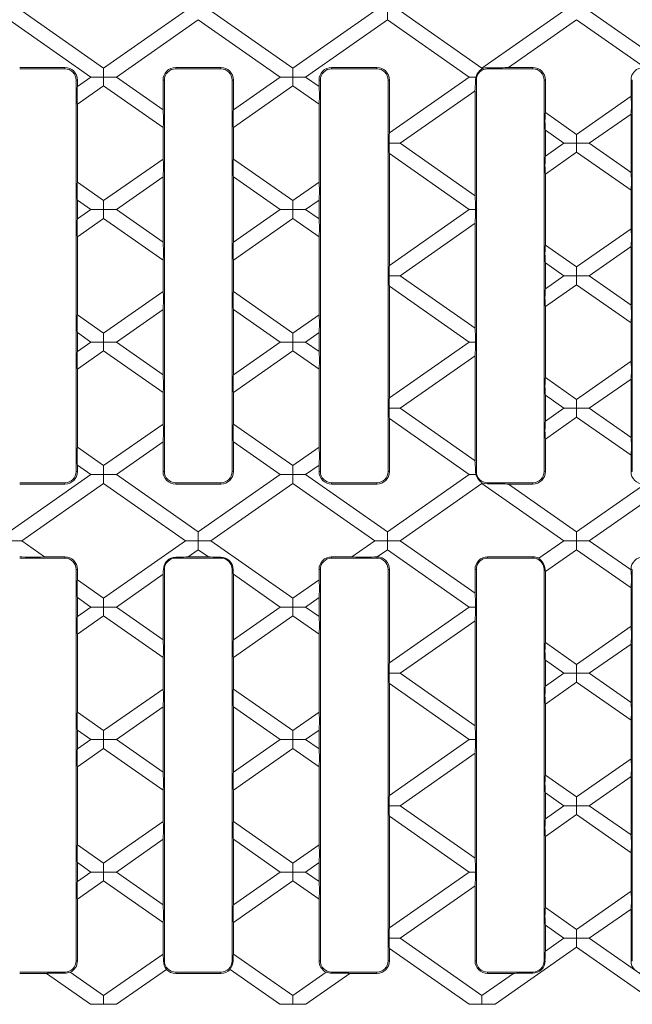
# Model space of a CAD drawing. Units: millimetres. Extents: x 21 to 1239, y 21 to 870.
# Drawn here: x 856 to 1019, y 211 to 473 of the extents above; entities that cross this region are included whole.
import ezdxf

# ---------------------------------------------------------------- set-up
doc = ezdxf.new("R2010")
doc.units = ezdxf.units.MM
doc.header["$LTSCALE"] = 3

msp = doc.modelspace()

# ---------------------------------------------------------------- linework, layer by layer
at = {"color": 7, "linetype": 'Continuous', "lineweight": 15}
for p, q in [((856.84, 475.43), (878.6, 460.2)), ((878.6, 460.2), (900.36, 475.43)), ((907.11, 475.43), (928.87, 460.2)), ((928.87, 460.2), (950.63, 475.43)), ((954.01, 473.07), (954.01, 475.43)), ((979.14, 460.2), (957.39, 475.43)), ((1000.9, 475.43), (979.14, 460.2)), ((1029.15, 460.38), (1007.66, 475.43)), ((875.23, 457.83), (853.47, 473.07)), ((903.74, 473.07), (881.98, 457.83)), ((925.5, 457.83), (903.74, 473.07)), ((954.01, 473.07), (932.25, 457.83)), ((954.01, 473.07), (975.77, 457.83)), ((986.16, 460.38), (1004.28, 473.07)), ((1004.28, 473.07), (1022.4, 460.38)), ((868.29, 460.38), (856.29, 460.38)), ((868.29, 460.03), (856.29, 460.03)), ((871.64, 455.32), (875.23, 457.83)), ((878.6, 457.83), (875.23, 457.83)), ((878.6, 460.2), (878.6, 457.83)), ((878.6, 455.47), (878.6, 457.83)), ((878.6, 457.83), (881.98, 457.83)), ((881.98, 457.83), (894.39, 449.14)), ((909.74, 460.38), (897.74, 460.38)), ((909.74, 460.03), (897.74, 460.03)), ((913.09, 449.14), (925.5, 457.83)), ((928.87, 457.83), (925.5, 457.83)), ((928.87, 460.2), (928.87, 457.83)), ((928.87, 455.47), (928.87, 457.83)), ((928.87, 457.83), (932.25, 457.83)), ((932.25, 457.83), (935.84, 455.32)), ((939.19, 460.38), (951.19, 460.38)), ((939.19, 460.03), (951.19, 460.03)), ((975.77, 457.83), (954.54, 442.97)), ((975.77, 457.83), (977.48, 457.83)), ((977.39, 457.03), (977.48, 457.83)), ((979.14, 460), (979.14, 460.2)), ((980.64, 460.03), (992.64, 460.03)), ((986.16, 460.38), (992.64, 460.38)), ((871.29, 353.03), (871.29, 457.03)), ((871.64, 457.03), (871.64, 455.32)), ((878.6, 455.47), (871.64, 450.59)), ((894.39, 444.42), (878.6, 455.47)), ((894.39, 457.03), (894.39, 449.14)), ((894.74, 457.03), (894.74, 353.03)), ((912.74, 353.03), (912.74, 457.03)), ((913.09, 457.03), (913.09, 449.14)), ((928.87, 455.47), (913.09, 444.42)), ((935.84, 450.59), (928.87, 455.47)), ((935.84, 457.03), (935.84, 455.32)), ((936.19, 353.03), (936.19, 457.03)), ((954.19, 457.03), (954.19, 353.03)), ((954.54, 457.03), (954.54, 442.97)), ((977.64, 353.03), (977.64, 457.03)), ((995.64, 457.03), (995.64, 353.03)), ((995.99, 457.03), (995.99, 448.4)), ((1018.74, 457.03), (1018.74, 452.72)), ((1019.09, 353.03), (1019.09, 457.03)), ((957.39, 440.23), (977.29, 454.17)), ((977.29, 454.17), (977.29, 426.3)), ((1018.74, 452.72), (1004.28, 442.6)), ((871.64, 450.59), (871.64, 429.87)), ((935.84, 450.59), (935.84, 429.87)), ((1004.28, 442.6), (995.99, 448.4)), ((1007.66, 440.23), (1018.74, 447.99)), ((1018.74, 447.99), (1018.74, 432.47)), ((894.39, 444.42), (894.39, 436.05)), ((913.09, 444.42), (913.09, 436.05)), ((995.99, 443.68), (995.99, 436.79)), ((995.99, 443.68), (1000.9, 440.23)), ((1004.28, 442.6), (1004.28, 440.23)), ((957.39, 440.23), (954.43, 440.23)), ((977.29, 426.3), (957.39, 440.23)), ((1000.9, 440.23), (995.99, 436.79)), ((1004.28, 440.23), (1000.9, 440.23)), ((1004.28, 440.23), (1007.66, 440.23)), ((1004.28, 437.87), (1004.28, 440.23)), ((1018.74, 432.47), (1007.66, 440.23)), ((954.54, 437.5), (954.54, 407.77)), ((954.54, 437.5), (975.77, 422.63)), ((995.99, 432.06), (1004.28, 437.87)), ((1004.28, 437.87), (1018.74, 427.75)), ((878.6, 425), (894.39, 436.05)), ((913.09, 436.05), (928.87, 425)), ((995.99, 432.06), (995.99, 413.2)), ((871.64, 429.87), (878.6, 425)), ((894.39, 431.32), (881.98, 422.63)), ((894.39, 431.32), (894.39, 413.94)), ((913.09, 431.32), (913.09, 413.94)), ((925.5, 422.63), (913.09, 431.32)), ((928.87, 425), (935.84, 429.87)), ((1018.74, 427.75), (1018.74, 417.52)), ((871.64, 425.15), (871.64, 420.12)), ((875.23, 422.63), (871.64, 425.15)), ((878.6, 422.63), (878.6, 425)), ((928.87, 425), (928.87, 422.63)), ((935.84, 425.15), (932.25, 422.63)), ((935.84, 425.15), (935.84, 420.12)), ((871.64, 420.12), (875.23, 422.63)), ((875.23, 422.63), (878.6, 422.63)), ((878.6, 422.63), (878.6, 420.27)), ((881.98, 422.63), (878.6, 422.63)), ((881.98, 422.63), (894.39, 413.94)), ((913.09, 413.94), (925.5, 422.63)), ((928.87, 422.63), (925.5, 422.63)), ((928.87, 422.63), (932.25, 422.63)), ((928.87, 420.27), (928.87, 422.63)), ((932.25, 422.63), (935.84, 420.12)), ((975.77, 422.63), (954.54, 407.77)), ((977.37, 422.63), (975.77, 422.63)), ((878.6, 420.27), (871.64, 415.39)), ((894.39, 409.22), (878.6, 420.27)), ((928.87, 420.27), (913.09, 409.22)), ((935.84, 415.39), (928.87, 420.27)), ((957.39, 405.03), (977.29, 418.97)), ((977.29, 418.97), (977.29, 391.1)), ((1018.74, 417.52), (1004.28, 407.4)), ((871.64, 415.39), (871.64, 394.67)), ((935.84, 415.39), (935.84, 394.67)), ((1004.28, 407.4), (995.99, 413.2)), ((1007.66, 405.03), (1018.74, 412.79)), ((1018.74, 412.79), (1018.74, 397.27)), ((894.39, 409.22), (894.39, 400.85)), ((913.09, 409.22), (913.09, 400.85)), ((995.99, 408.48), (995.99, 401.59)), ((995.99, 408.48), (1000.9, 405.03)), ((1004.28, 407.4), (1004.28, 405.03)), ((954.43, 405.03), (957.39, 405.03)), ((957.39, 405.03), (977.29, 391.1)), ((995.99, 401.59), (1000.9, 405.03)), ((1000.9, 405.03), (1004.28, 405.03)), ((1004.28, 402.67), (1004.28, 405.03)), ((1004.28, 405.03), (1007.66, 405.03)), ((1007.66, 405.03), (1018.74, 397.27)), ((894.39, 400.85), (878.6, 389.8)), ((928.87, 389.8), (913.09, 400.85)), ((954.54, 372.57), (954.54, 402.3)), ((975.77, 387.43), (954.54, 402.3)), ((1004.28, 402.67), (995.99, 396.86)), ((1018.74, 392.55), (1004.28, 402.67)), ((881.98, 387.43), (894.39, 396.12)), ((894.39, 378.74), (894.39, 396.12)), ((913.09, 378.74), (913.09, 396.12)), ((913.09, 396.12), (925.5, 387.43)), ((995.99, 378), (995.99, 396.86)), ((878.6, 389.8), (871.64, 394.67)), ((935.84, 394.67), (928.87, 389.8)), ((1018.74, 382.32), (1018.74, 392.55)), ((871.64, 389.95), (875.23, 387.43)), ((871.64, 384.92), (871.64, 389.95)), ((878.6, 387.43), (878.6, 389.8)), ((928.87, 389.8), (928.87, 387.43)), ((932.25, 387.43), (935.84, 389.95)), ((935.84, 384.92), (935.84, 389.95)), ((875.23, 387.43), (871.64, 384.92)), ((875.23, 387.43), (878.6, 387.43)), ((878.6, 387.43), (878.6, 385.07)), ((881.98, 387.43), (878.6, 387.43)), ((894.39, 378.74), (881.98, 387.43)), ((925.5, 387.43), (913.09, 378.74)), ((928.87, 387.43), (925.5, 387.43)), ((928.87, 387.43), (932.25, 387.43)), ((928.87, 385.07), (928.87, 387.43)), ((935.84, 384.92), (932.25, 387.43)), ((954.54, 372.57), (975.77, 387.43)), ((977.37, 387.43), (975.77, 387.43)), ((871.64, 380.19), (878.6, 385.07)), ((878.6, 385.07), (894.39, 374.02)), ((913.09, 374.02), (928.87, 385.07)), ((928.87, 385.07), (935.84, 380.19)), ((977.29, 383.77), (957.39, 369.83)), ((977.29, 355.9), (977.29, 383.77)), ((1004.28, 372.2), (1018.74, 382.32)), ((871.64, 359.47), (871.64, 380.19)), ((935.84, 359.47), (935.84, 380.19)), ((995.99, 378), (1004.28, 372.2)), ((1018.74, 377.59), (1007.66, 369.83)), ((1018.74, 362.07), (1018.74, 377.59)), ((894.39, 365.65), (894.39, 374.02)), ((913.09, 365.65), (913.09, 374.02)), ((1000.9, 369.83), (995.99, 373.28)), ((995.99, 366.39), (995.99, 373.28)), ((1004.28, 372.2), (1004.28, 369.83)), ((957.39, 369.83), (954.43, 369.83)), ((957.39, 369.83), (977.29, 355.9)), ((995.99, 366.39), (1000.9, 369.83)), ((1004.28, 369.83), (1000.9, 369.83)), ((1004.28, 367.47), (1004.28, 369.83)), ((1004.28, 369.83), (1007.66, 369.83)), ((1007.66, 369.83), (1018.74, 362.07)), ((954.54, 353.03), (954.54, 367.1)), ((975.77, 352.23), (954.54, 367.1)), ((1004.28, 367.47), (995.99, 361.66)), ((1018.74, 357.35), (1004.28, 367.47)), ((894.39, 365.65), (878.6, 354.6)), ((928.87, 354.6), (913.09, 365.65)), ((995.99, 353.03), (995.99, 361.66)), ((878.6, 354.6), (871.64, 359.47)), ((881.98, 352.23), (894.39, 360.92)), ((894.39, 353.03), (894.39, 360.92)), ((913.09, 353.03), (913.09, 360.92)), ((913.09, 360.92), (925.5, 352.23)), ((935.84, 359.47), (928.87, 354.6)), ((1018.74, 353.03), (1018.74, 357.35)), ((871.64, 353.03), (871.64, 354.75)), ((871.64, 354.75), (875.23, 352.23)), ((878.6, 354.6), (878.6, 352.23)), ((928.87, 354.6), (928.87, 352.23)), ((932.25, 352.23), (935.84, 354.75)), ((935.84, 353.03), (935.84, 354.75)), ((875.23, 352.23), (853.47, 337)), ((878.6, 352.23), (875.23, 352.23)), ((878.6, 352.23), (881.98, 352.23)), ((878.6, 349.87), (878.6, 352.23)), ((903.74, 337), (881.98, 352.23)), ((925.5, 352.23), (903.74, 337)), ((928.87, 352.23), (925.5, 352.23)), ((928.87, 352.23), (932.25, 352.23)), ((928.87, 349.87), (928.87, 352.23)), ((954.01, 337), (932.25, 352.23)), ((954.01, 337), (975.77, 352.23)), ((975.77, 352.23), (977.48, 352.23)), ((977.39, 353.03), (977.48, 352.23)), ((868.29, 350.03), (856.29, 350.03)), ((868.29, 349.68), (856.29, 349.68)), ((856.84, 334.63), (878.6, 349.87)), ((878.6, 349.87), (900.36, 334.63)), ((909.74, 350.03), (897.74, 350.03)), ((909.74, 349.68), (897.74, 349.68)), ((907.11, 334.63), (928.87, 349.87)), ((928.87, 349.87), (950.63, 334.63)), ((939.19, 350.03), (951.19, 350.03)), ((939.19, 349.68), (951.19, 349.68)), ((979.14, 349.87), (957.39, 334.63)), ((979.14, 350.07), (979.14, 349.87)), ((1000.9, 334.63), (979.14, 349.87)), ((980.64, 350.03), (992.64, 350.03)), ((986.16, 349.68), (1004.28, 337)), ((986.16, 349.68), (992.64, 349.68)), ((1004.28, 337), (1022.4, 349.68)), ((1029.15, 349.68), (1007.66, 334.63)), ((903.74, 337), (903.74, 334.63)), ((954.01, 337), (954.01, 334.63)), ((1004.28, 334.63), (1004.28, 337)), ((853.47, 334.63), (856.84, 334.63)), ((862.91, 330.38), (856.84, 334.63)), ((900.36, 334.63), (878.6, 319.4)), ((903.74, 334.63), (900.36, 334.63)), ((901.05, 330.38), (903.74, 332.27)), ((903.74, 332.27), (903.74, 334.63)), ((903.74, 334.63), (907.11, 334.63)), ((903.74, 332.27), (906.43, 330.38)), ((928.87, 319.4), (907.11, 334.63)), ((944.56, 330.38), (950.63, 334.63)), ((954.01, 334.63), (950.63, 334.63)), ((954.01, 332.27), (951.31, 330.38)), ((954.01, 334.63), (957.39, 334.63)), ((954.01, 332.27), (954.01, 334.63)), ((975.77, 317.03), (954.01, 332.27)), ((957.39, 334.63), (977.29, 320.7)), ((994.25, 329.97), (1000.9, 334.63)), ((1004.28, 332.27), (995.99, 326.46)), ((1000.9, 334.63), (1004.28, 334.63)), ((1004.28, 334.63), (1004.28, 332.27)), ((1007.66, 334.63), (1004.28, 334.63)), ((1018.74, 322.15), (1004.28, 332.27)), ((1007.66, 334.63), (1018.74, 326.87)), ((856.29, 330.03), (868.29, 330.03)), ((862.91, 330.38), (868.29, 330.38)), ((897.74, 330.03), (909.74, 330.03)), ((901.05, 330.38), (906.43, 330.38)), ((944.56, 330.38), (939.19, 330.38)), ((951.19, 330.03), (939.19, 330.03)), ((951.31, 330.38), (951.19, 330.37)), ((992.64, 330.38), (980.64, 330.38)), ((992.64, 330.03), (980.64, 330.03)), ((871.29, 327.03), (871.29, 223.03)), ((871.64, 327.03), (871.64, 324.27)), ((894.74, 223.03), (894.74, 327.03)), ((912.74, 327.03), (912.74, 223.03)), ((935.84, 327.03), (935.84, 324.27)), ((936.19, 327.03), (936.19, 223.03)), ((954.19, 223.03), (954.19, 327.03)), ((954.54, 302.17), (954.54, 327.03)), ((977.29, 327.03), (977.29, 320.7)), ((977.64, 327.03), (977.64, 223.03)), ((995.64, 223.03), (995.64, 327.03)), ((1018.74, 327.03), (1018.74, 326.87)), ((1019.09, 327.03), (1019.09, 223.03)), ((881.98, 317.03), (894.39, 325.72)), ((894.39, 308.34), (894.39, 325.72)), ((913.09, 325.72), (913.09, 308.34)), ((913.09, 325.72), (925.5, 317.03)), ((995.99, 307.6), (995.99, 326.46)), ((878.6, 319.4), (871.64, 324.27)), ((935.84, 324.27), (928.87, 319.4)), ((1018.74, 322.15), (1018.74, 311.92)), ((871.64, 319.55), (871.64, 314.52)), ((871.64, 319.55), (875.23, 317.03)), ((878.6, 319.4), (878.6, 317.03)), ((928.87, 319.4), (928.87, 317.03)), ((932.25, 317.03), (935.84, 319.55)), ((935.84, 319.55), (935.84, 314.52)), ((875.23, 317.03), (871.64, 314.52)), ((878.6, 317.03), (875.23, 317.03)), ((878.6, 317.03), (881.98, 317.03)), ((878.6, 314.67), (878.6, 317.03)), ((894.39, 308.34), (881.98, 317.03)), ((925.5, 317.03), (913.09, 308.34)), ((928.87, 317.03), (925.5, 317.03)), ((928.87, 314.67), (928.87, 317.03)), ((928.87, 317.03), (932.25, 317.03)), ((935.84, 314.52), (932.25, 317.03)), ((954.54, 302.17), (975.77, 317.03)), ((977.37, 317.03), (975.77, 317.03)), ((871.64, 309.79), (878.6, 314.67)), ((878.6, 314.67), (894.39, 303.62)), ((913.09, 303.62), (928.87, 314.67)), ((928.87, 314.67), (935.84, 309.79)), ((977.29, 313.37), (957.39, 299.43)), ((977.29, 313.37), (977.29, 285.5)), ((1004.28, 301.8), (1018.74, 311.92)), ((871.64, 309.79), (871.64, 289.07)), ((935.84, 309.79), (935.84, 289.07)), ((995.99, 307.6), (1004.28, 301.8)), ((1018.74, 307.19), (1007.66, 299.43)), ((1018.74, 307.19), (1018.74, 291.67)), ((894.39, 295.25), (894.39, 303.62)), ((913.09, 303.62), (913.09, 295.25)), ((1000.9, 299.43), (995.99, 302.88)), ((995.99, 295.99), (995.99, 302.88)), ((1004.28, 301.8), (1004.28, 299.43)), ((954.43, 299.43), (957.39, 299.43)), ((957.39, 299.43), (977.29, 285.5)), ((995.99, 295.99), (1000.9, 299.43)), ((1004.28, 299.43), (1000.9, 299.43)), ((1004.28, 299.43), (1007.66, 299.43)), ((1004.28, 297.07), (1004.28, 299.43)), ((1007.66, 299.43), (1018.74, 291.67)), ((954.54, 266.97), (954.54, 296.7)), ((975.77, 281.83), (954.54, 296.7)), ((1004.28, 297.07), (995.99, 291.26)), ((1018.74, 286.95), (1004.28, 297.07)), ((894.39, 295.25), (878.6, 284.2)), ((928.87, 284.2), (913.09, 295.25)), ((881.98, 281.83), (894.39, 290.52)), ((894.39, 273.14), (894.39, 290.52)), ((913.09, 290.52), (925.5, 281.83)), ((913.09, 290.52), (913.09, 273.14)), ((995.99, 272.4), (995.99, 291.26)), ((878.6, 284.2), (871.64, 289.07)), ((935.84, 289.07), (928.87, 284.2)), ((1018.74, 286.95), (1018.74, 276.72)), ((871.64, 284.35), (875.23, 281.83)), ((871.64, 284.35), (871.64, 279.32)), ((878.6, 284.2), (878.6, 281.83)), ((928.87, 284.2), (928.87, 281.83)), ((932.25, 281.83), (935.84, 284.35)), ((935.84, 284.35), (935.84, 279.32)), ((875.23, 281.83), (871.64, 279.32)), ((878.6, 281.83), (875.23, 281.83)), ((878.6, 279.47), (878.6, 281.83)), ((878.6, 281.83), (881.98, 281.83)), ((894.39, 273.14), (881.98, 281.83)), ((925.5, 281.83), (913.09, 273.14)), ((928.87, 281.83), (925.5, 281.83)), ((928.87, 279.47), (928.87, 281.83)), ((928.87, 281.83), (932.25, 281.83)), ((935.84, 279.32), (932.25, 281.83)), ((954.54, 266.97), (975.77, 281.83)), ((977.37, 281.83), (975.77, 281.83)), ((871.64, 274.59), (878.6, 279.47)), ((878.6, 279.47), (894.39, 268.42)), ((913.09, 268.42), (928.87, 279.47)), ((928.87, 279.47), (935.84, 274.59)), ((977.29, 278.17), (957.39, 264.23)), ((977.29, 278.17), (977.29, 250.3)), ((1004.28, 266.6), (1018.74, 276.72)), ((871.64, 274.59), (871.64, 253.87)), ((935.84, 274.59), (935.84, 253.87)), ((995.99, 272.4), (1004.28, 266.6)), ((1018.74, 271.99), (1007.66, 264.23)), ((1018.74, 271.99), (1018.74, 256.47)), ((894.39, 260.05), (894.39, 268.42)), ((913.09, 268.42), (913.09, 260.05)), ((995.99, 260.79), (995.99, 267.68)), ((1000.9, 264.23), (995.99, 267.68)), ((954.43, 264.23), (957.39, 264.23)), ((957.39, 264.23), (977.29, 250.3)), ((995.99, 260.79), (1000.9, 264.23)), ((1004.28, 264.23), (1000.9, 264.23)), ((1004.28, 266.6), (1004.28, 264.23)), ((1004.28, 264.23), (1007.66, 264.23)), ((1004.28, 261.87), (1004.28, 264.23)), ((1007.66, 264.23), (1018.74, 256.47)), ((1004.28, 261.87), (995.99, 256.06)), ((1018.74, 251.75), (1004.28, 261.87)), ((894.39, 260.05), (878.6, 249)), ((928.87, 249), (913.09, 260.05)), ((954.54, 231.77), (954.54, 261.5)), ((975.77, 246.63), (954.54, 261.5)), ((878.6, 249), (871.64, 253.87)), ((881.98, 246.63), (894.39, 255.32)), ((894.39, 237.94), (894.39, 255.32)), ((913.09, 255.32), (913.09, 237.94)), ((913.09, 255.32), (925.5, 246.63)), ((935.84, 253.87), (928.87, 249)), ((995.99, 237.2), (995.99, 256.06)), ((1018.74, 251.75), (1018.74, 241.52)), ((871.64, 249.15), (875.23, 246.63)), ((871.64, 249.15), (871.64, 244.12)), ((878.6, 249), (878.6, 246.63)), ((928.87, 249), (928.87, 246.63)), ((932.25, 246.63), (935.84, 249.15)), ((935.84, 249.15), (935.84, 244.12)), ((875.23, 246.63), (871.64, 244.12)), ((878.6, 246.63), (875.23, 246.63)), ((878.6, 246.63), (881.98, 246.63)), ((878.6, 244.27), (878.6, 246.63)), ((894.39, 237.94), (881.98, 246.63)), ((925.5, 246.63), (913.09, 237.94)), ((928.87, 246.63), (925.5, 246.63)), ((928.87, 244.27), (928.87, 246.63)), ((928.87, 246.63), (932.25, 246.63)), ((935.84, 244.12), (932.25, 246.63)), ((954.54, 231.77), (975.77, 246.63)), ((977.37, 246.63), (975.77, 246.63)), ((871.64, 239.39), (878.6, 244.27)), ((878.6, 244.27), (894.39, 233.22)), ((913.09, 233.22), (928.87, 244.27)), ((928.87, 244.27), (935.84, 239.39)), ((977.29, 242.97), (957.39, 229.03)), ((977.29, 242.97), (977.29, 223.03)), ((1004.28, 231.4), (1018.74, 241.52)), ((871.64, 239.39), (871.64, 223.03)), ((935.84, 239.39), (935.84, 223.03)), ((995.99, 237.2), (1004.28, 231.4)), ((1018.74, 236.79), (1007.66, 229.03)), ((1018.74, 236.79), (1018.74, 223.03)), ((894.39, 224.85), (894.39, 233.22)), ((913.09, 233.22), (913.09, 224.85)), ((995.99, 225.59), (995.99, 232.48)), ((1000.9, 229.03), (995.99, 232.48)), ((1004.28, 231.4), (1004.28, 229.03)), ((954.43, 229.03), (957.39, 229.03)), ((957.39, 229.03), (979.14, 213.8)), ((995.99, 225.59), (1000.9, 229.03)), ((1004.28, 229.03), (1000.9, 229.03)), ((1004.28, 229.03), (1007.66, 229.03)), ((1004.28, 226.67), (1004.28, 229.03)), ((1007.66, 229.03), (1029.42, 213.8)), ((954.54, 223.03), (954.54, 226.3)), ((975.69, 211.49), (954.54, 226.3)), ((1004.28, 226.67), (982.6, 211.49)), ((1025.97, 211.49), (1004.28, 226.67)), ((894.39, 224.85), (878.6, 213.8)), ((928.87, 213.8), (913.09, 224.85)), ((868.29, 220.03), (856.29, 220.03)), ((878.6, 213.8), (869.73, 220.01)), ((882.05, 211.49), (895.29, 220.75)), ((909.74, 220.03), (897.74, 220.03)), ((912.19, 220.75), (925.42, 211.49)), ((937.75, 220.01), (928.87, 213.8)), ((939.19, 220.03), (951.19, 220.03)), ((980.64, 220.03), (992.64, 220.03)), ((863.44, 219.68), (856.29, 219.68)), ((863.44, 219.68), (875.15, 211.49)), ((909.74, 219.68), (897.74, 219.68)), ((932.32, 211.49), (944.03, 219.68)), ((944.03, 219.68), (951.19, 219.68)), ((979.14, 213.8), (987.55, 219.68)), ((980.64, 219.68), (987.55, 219.68)), ((878.6, 213.8), (878.6, 211.49)), ((928.87, 213.8), (928.87, 211.49)), ((979.14, 213.8), (979.14, 211.49)), ((875.15, 211.49), (882.05, 211.49)), ((925.42, 211.49), (932.32, 211.49)), ((982.6, 211.49), (975.69, 211.49))]:
    msp.add_line(p, q, dxfattribs=at)
at = {"color": 8, "linetype": 'Continuous', "lineweight": 0}
for p, q in [((868.29, 460.03), (868.29, 460.38)), ((897.74, 460.03), (897.74, 460.38)), ((909.74, 460.03), (909.74, 460.38)), ((939.19, 460.03), (939.19, 460.38)), ((951.19, 460.03), (951.19, 460.38)), ((980.64, 460.03), (980.64, 460.31)), ((992.64, 460.03), (992.64, 460.38)), ((871.29, 457.03), (871.64, 457.03)), ((894.74, 457.03), (894.39, 457.03)), ((912.74, 457.03), (913.09, 457.03)), ((936.19, 457.03), (935.84, 457.03)), ((954.19, 457.03), (954.54, 457.03)), ((977.64, 457.03), (977.39, 457.03)), ((995.64, 457.03), (995.99, 457.03)), ((1019.09, 457.03), (1018.74, 457.03)), ((871.29, 353.03), (871.64, 353.03)), ((894.74, 353.03), (894.39, 353.03)), ((912.74, 353.03), (913.09, 353.03)), ((936.19, 353.03), (935.84, 353.03)), ((954.19, 353.03), (954.54, 353.03)), ((977.64, 353.03), (977.39, 353.03)), ((995.64, 353.03), (995.99, 353.03)), ((1019.09, 353.03), (1018.74, 353.03)), ((868.29, 350.03), (868.29, 349.68)), ((897.74, 350.03), (897.74, 349.68)), ((909.74, 350.03), (909.74, 349.68)), ((939.19, 350.03), (939.19, 349.68)), ((951.19, 350.03), (951.19, 349.68)), ((980.64, 350.03), (980.64, 349.76)), ((992.64, 350.03), (992.64, 349.68)), ((868.29, 330.03), (868.29, 330.38)), ((897.74, 330.03), (897.74, 330.28)), ((909.74, 330.03), (909.74, 330.28)), ((939.19, 330.03), (939.19, 330.38)), ((951.19, 330.03), (951.19, 330.37)), ((980.64, 330.03), (980.64, 330.38)), ((992.64, 330.03), (992.64, 330.38)), ((871.29, 327.03), (871.64, 327.03)), ((894.74, 327.03), (894.48, 327.03)), ((912.74, 327.03), (913, 327.03)), ((936.19, 327.03), (935.84, 327.03)), ((954.19, 327.03), (954.54, 327.03)), ((977.64, 327.03), (977.29, 327.03)), ((995.64, 327.03), (995.93, 327.03)), ((1019.09, 327.03), (1018.74, 327.03)), ((871.29, 223.03), (871.64, 223.03)), ((894.74, 223.03), (894.49, 223.03)), ((912.74, 223.03), (912.99, 223.03)), ((936.19, 223.03), (935.84, 223.03)), ((954.19, 223.03), (954.54, 223.03)), ((977.64, 223.03), (977.29, 223.03)), ((995.64, 223.03), (995.88, 223.03)), ((1019.09, 223.03), (1018.74, 223.03)), ((868.29, 220.03), (868.29, 219.77)), ((897.74, 220.03), (897.74, 219.68)), ((909.74, 220.03), (909.74, 219.68)), ((939.19, 220.03), (939.19, 219.77)), ((951.19, 220.03), (951.19, 219.68)), ((980.64, 220.03), (980.64, 219.68)), ((992.64, 220.03), (992.64, 219.77))]:
    msp.add_line(p, q, dxfattribs=at)
at = {"color": 7, "linetype": 'Continuous', "lineweight": 15, "flags": 128}
for points in [[(979.14, 460), (979.88, 460.24), (980.64, 460.31)], [(979.14, 350.07), (979.88, 349.83), (980.64, 349.76)]]:
    msp.add_lwpolyline(points, dxfattribs=at)
at = {"color": 7, "linetype": 'Continuous', "lineweight": 15}
for centre, radius, start, end in [((868.29, 457.03), 3.35, 0, 90), ((868.29, 457.03), 3, 0, 90), ((897.74, 457.03), 3.35, 90, 180), ((897.74, 457.03), 3, 90, 180), ((909.74, 457.03), 3.35, 0, 90), ((909.74, 457.03), 3, 0, 90), ((939.19, 457.03), 3.35, 90, 180), ((939.19, 457.03), 3, 90, 180), ((951.19, 457.03), 3.35, 0, 90), ((951.19, 457.03), 3, 0, 90), ((981.21, 456.68), 3.91, 121.9342, 162.8254), ((980.64, 457.03), 3, 90, 180), ((992.64, 457.03), 3.35, 0, 90), ((992.64, 457.03), 3, 0, 90), ((1022.09, 457.03), 3.35, 90, 180), ((868.29, 353.03), 3.35, 270, 0), ((868.29, 353.03), 3, 270, 0), ((897.74, 353.03), 3.35, 180, 270), ((897.74, 353.03), 3, 180, 270), ((909.74, 353.03), 3.35, 270, 0), ((909.74, 353.03), 3, 270, 0), ((939.19, 353.03), 3.35, 180, 270), ((939.19, 353.03), 3, 180, 270), ((951.19, 353.03), 3.35, 270, 0), ((951.19, 353.03), 3, 270, 0), ((981.21, 353.39), 3.91, 197.1746, 238.0658), ((980.64, 353.03), 3, 180, 270), ((992.64, 353.03), 3, 270, 0), ((992.64, 353.03), 3.35, 270, 0), ((1022.09, 353.03), 3.35, 180, 270), ((868.29, 327.03), 3.35, 0, 90), ((868.29, 327.03), 3, 0, 90), ((897.75, 327.01), 3.27, 90.1913, 179.5413), ((897.74, 327.03), 3, 90, 180), ((909.72, 327), 3.28, 0.5962, 89.6712), ((909.74, 327.03), 3, 0, 90), ((939.19, 327.03), 3.35, 90, 180), ((939.19, 327.03), 3, 90, 180), ((951.19, 327.03), 3, 0, 90), ((951.19, 327.03), 3.35, 0, 87.8775), ((980.64, 327.03), 3.35, 90, 180), ((980.64, 327.03), 3, 90, 180), ((992.64, 327.03), 3.35, 61.3076, 90), ((992.64, 327.03), 3, 0, 90), ((991.66, 326.54), 4.3, 6.5612, 52.9248), ((1022.09, 327.03), 3.35, 90, 180), ((868.29, 223.03), 3, 270, 0), ((868.29, 223.03), 3.35, 295.5031, 0), ((898.81, 223.26), 4.33, 183.0098, 215.4243), ((897.74, 223.03), 3, 180, 270), ((909.74, 223.03), 3, 270, 0), ((908.51, 223.32), 4.49, 325.1592, 356.4068), ((939.19, 223.03), 3.35, 180, 244.4969), ((939.19, 223.03), 3, 180, 270), ((951.19, 223.03), 3, 270, 360), ((951.19, 223.03), 3.35, 270, 360), ((980.64, 223.03), 3.35, 180, 270), ((980.64, 223.03), 3, 180, 270), ((992.71, 222.95), 3.18, 268.7122, 1.5535), ((992.64, 223.03), 3, 270, 360), ((1022.09, 223.03), 3.35, 180, 270), ((868.23, 224.62), 4.85, 270.6578, 288.006), ((897.74, 223.03), 3.35, 222.9449, 270), ((909.74, 223.03), 3.35, 270, 317.0551), ((939.2, 224.37), 4.6, 251.5238, 269.8125)]:
    msp.add_arc(centre, radius, start, end, dxfattribs=at)
for centre, major_axis, ratio, start_param, end_param in [((982.84, 460.42), (3.49, 0.01), 0.039977, 4.031636, 5.973195), ((871.67, 452.98), (0.01, 2.44), 0.057188, 0.292899, 2.929131), ((935.8, 452.98), (-0.01, 2.44), 0.057188, 3.354054, 5.990287), ((977.25, 456.51), (0.01, 2.44), 0.057188, 3.434491, 4.928736), ((1018.7, 450.33), (0.01, 2.44), 0.057188, 3.434491, 6.070724), ((894.35, 446.81), (-0.01, 2.44), 0.057188, 3.354054, 5.990287), ((913.12, 446.81), (0.01, 2.44), 0.057188, 0.292899, 2.929131), ((996.02, 446.02), (-0.01, 2.44), 0.057188, 0.212462, 2.848694), ((954.57, 440.63), (0.01, 2.44), 0.057188, 0.292899, 1.733303), ((954.57, 439.84), (-0.01, 2.44), 0.057188, 1.40829, 2.848694), ((894.35, 433.66), (0.01, 2.44), 0.057188, 3.434491, 6.070724), ((913.12, 433.66), (-0.01, 2.44), 0.057188, 0.212462, 2.848694), ((996.02, 434.45), (0.01, 2.44), 0.057188, 0.292899, 2.929131), ((1018.7, 430.13), (-0.01, 2.44), 0.057188, 3.354054, 5.990287), ((871.67, 427.49), (-0.01, 2.44), 0.057188, 0.212462, 2.848694), ((935.8, 427.49), (0.01, 2.44), 0.057188, 3.434491, 6.070724), ((977.25, 423.96), (-0.01, 2.44), 0.057188, 4.139523, 5.990287), ((977.25, 421.31), (0.01, 2.44), 0.057188, 3.434491, 5.285255), ((871.67, 417.78), (0.01, 2.44), 0.057188, 0.292899, 2.929131), ((935.8, 417.78), (-0.01, 2.44), 0.057188, 3.354054, 5.990287), ((1018.7, 415.13), (0.01, 2.44), 0.057188, 3.434491, 6.070724), ((894.35, 411.61), (-0.01, 2.44), 0.057188, 3.354054, 5.990287), ((913.12, 411.61), (0.01, 2.44), 0.057188, 0.292899, 2.929131), ((996.02, 410.82), (-0.01, 2.44), 0.057188, 0.212462, 2.848694), ((954.57, 405.43), (0.01, 2.44), 0.057188, 0.292899, 1.733303), ((954.57, 404.64), (-0.01, 2.44), 0.057188, 1.40829, 2.848694), ((894.35, 398.46), (0.01, 2.44), 0.057188, 3.434491, 6.070724), ((913.12, 398.46), (-0.01, 2.44), 0.057188, 0.212462, 2.848694), ((996.02, 399.25), (0.01, 2.44), 0.057188, 0.292899, 2.929131), ((1018.7, 394.93), (-0.01, 2.44), 0.057188, 3.354054, 5.990287), ((871.67, 392.29), (-0.01, 2.44), 0.057188, 0.212462, 2.848694), ((935.8, 392.29), (0.01, 2.44), 0.057188, 3.434491, 6.070724), ((977.25, 388.76), (-0.01, 2.44), 0.057188, 4.139523, 5.990287), ((977.25, 386.11), (0.01, 2.44), 0.057188, 3.434491, 5.285255), ((871.67, 382.58), (0.01, 2.44), 0.057188, 0.292899, 2.929131), ((935.8, 382.58), (-0.01, 2.44), 0.057188, 3.354054, 5.990287), ((1018.7, 379.93), (0.01, 2.44), 0.057188, 3.434491, 6.070724), ((894.35, 376.41), (-0.01, 2.44), 0.057188, 3.354054, 5.990287), ((913.12, 376.41), (0.01, 2.44), 0.057188, 0.292899, 2.929131), ((996.02, 375.62), (-0.01, 2.44), 0.057188, 0.212462, 2.848694), ((954.57, 370.23), (0.01, 2.44), 0.057188, 0.292899, 1.733303), ((954.57, 369.44), (-0.01, 2.44), 0.057188, 1.40829, 2.848694), ((996.02, 364.05), (0.01, 2.44), 0.057188, 0.292899, 2.929131), ((894.35, 363.26), (0.01, 2.44), 0.057188, 3.434491, 6.070724), ((913.12, 363.26), (-0.01, 2.44), 0.057188, 0.212462, 2.848694), ((1018.7, 359.73), (-0.01, 2.44), 0.057188, 3.354054, 5.990287), ((871.67, 357.09), (-0.01, 2.44), 0.057188, 0.212462, 2.848694), ((935.8, 357.09), (0.01, 2.44), 0.057188, 3.434491, 6.070724), ((977.25, 353.56), (-0.01, 2.44), 0.057188, 4.496042, 5.990287), ((982.84, 349.65), (3.49, -0.01), 0.039977, 0.30999, 2.25155), ((859.49, 330.42), (3.49, -0.01), 0.039977, 3.554732, 6.087815), ((897.72, 330.42), (3.49, 0.01), 0.039977, 4.717937, 5.973195), ((909.76, 330.42), (3.49, -0.01), 0.039977, 3.451583, 4.706841), ((947.99, 330.42), (3.49, 0.01), 0.039977, 3.336963, 5.870045), ((894.35, 328.06), (0.01, 2.44), 0.057188, 3.434491, 4.278037), ((913.12, 328.06), (-0.01, 2.44), 0.057188, 2.005149, 2.848694), ((996.02, 328.85), (0.01, 2.44), 0.057188, 2.410366, 2.929131), ((1018.7, 324.53), (-0.01, 2.44), 0.057188, 3.354054, 5.990287), ((871.67, 321.89), (-0.01, 2.44), 0.057188, 0.212462, 2.848694), ((935.8, 321.89), (0.01, 2.44), 0.057188, 3.434491, 6.070724), ((977.25, 318.36), (-0.01, 2.44), 0.057188, 4.139523, 5.990287), ((977.25, 315.71), (0.01, 2.44), 0.057188, 3.434491, 5.285255), ((871.67, 312.18), (0.01, 2.44), 0.057188, 0.292899, 2.929131), ((935.8, 312.18), (-0.01, 2.44), 0.057188, 3.354054, 5.990287), ((1018.7, 309.53), (0.01, 2.44), 0.057188, 3.434491, 6.070724), ((894.35, 306.01), (-0.01, 2.44), 0.057188, 3.354054, 5.990287), ((913.12, 306.01), (0.01, 2.44), 0.057188, 0.292899, 2.929131), ((996.02, 305.22), (-0.01, 2.44), 0.057188, 0.212462, 2.848694), ((954.57, 299.83), (0.01, 2.44), 0.057188, 0.292899, 1.733303), ((954.57, 299.04), (-0.01, 2.44), 0.057188, 1.40829, 2.848694), ((996.02, 293.65), (0.01, 2.44), 0.057188, 0.292899, 2.929131), ((894.35, 292.86), (0.01, 2.44), 0.057188, 3.434491, 6.070724), ((913.12, 292.86), (-0.01, 2.44), 0.057188, 0.212462, 2.848694), ((1018.7, 289.33), (-0.01, 2.44), 0.057188, 3.354054, 5.990287), ((871.67, 286.69), (-0.01, 2.44), 0.057188, 0.212462, 2.848694), ((935.8, 286.69), (0.01, 2.44), 0.057188, 3.434491, 6.070724), ((977.25, 283.16), (-0.01, 2.44), 0.057188, 4.139523, 5.990287), ((977.25, 280.51), (0.01, 2.44), 0.057188, 3.434491, 5.285255), ((871.67, 276.98), (0.01, 2.44), 0.057188, 0.292899, 2.929131), ((935.8, 276.98), (-0.01, 2.44), 0.057188, 3.354054, 5.990287), ((1018.7, 274.33), (0.01, 2.44), 0.057188, 3.434491, 6.070724), ((894.35, 270.81), (-0.01, 2.44), 0.057188, 3.354054, 5.990287), ((913.12, 270.81), (0.01, 2.44), 0.057188, 0.292899, 2.929131), ((996.02, 270.02), (-0.01, 2.44), 0.057188, 0.212462, 2.848694), ((954.57, 264.63), (0.01, 2.44), 0.057188, 0.292899, 1.733303), ((954.57, 263.84), (-0.01, 2.44), 0.057188, 1.40829, 2.848694), ((894.35, 257.66), (0.01, 2.44), 0.057188, 3.434491, 6.070724), ((913.12, 257.66), (-0.01, 2.44), 0.057188, 0.212462, 2.848694), ((996.02, 258.45), (0.01, 2.44), 0.057188, 0.292899, 2.929131), ((1018.7, 254.13), (-0.01, 2.44), 0.057188, 3.354054, 5.990287), ((871.67, 251.49), (-0.01, 2.44), 0.057188, 0.212462, 2.848694), ((935.8, 251.49), (0.01, 2.44), 0.057188, 3.434491, 6.070724), ((977.25, 247.96), (-0.01, 2.44), 0.057188, 4.139523, 5.990287), ((977.25, 245.31), (0.01, 2.44), 0.057188, 3.434491, 5.285255), ((871.67, 241.78), (0.01, 2.44), 0.057188, 0.292899, 2.929131), ((935.8, 241.78), (-0.01, 2.44), 0.057188, 3.354054, 5.990287), ((1018.7, 239.13), (0.01, 2.44), 0.057188, 3.434491, 6.070724), ((894.35, 235.61), (-0.01, 2.44), 0.057188, 3.354054, 5.990287), ((913.12, 235.61), (0.01, 2.44), 0.057188, 0.292899, 2.929131), ((996.02, 234.82), (-0.01, 2.44), 0.057188, 0.212462, 2.848694), ((954.57, 229.43), (0.01, 2.44), 0.057188, 0.292899, 1.733303), ((954.57, 228.64), (-0.01, 2.44), 0.057188, 1.40829, 2.848694), ((996.02, 223.25), (0.01, 2.44), 0.057188, 0.292899, 1.66052), ((894.35, 222.46), (0.01, 2.44), 0.057188, 4.948559, 6.070724), ((913.12, 222.46), (-0.01, 2.44), 0.057188, 0.212462, 1.334626), ((866.87, 219.65), (3.49, -0.01), 0.039977, 1.152911, 2.946222), ((940.61, 219.65), (3.49, 0.01), 0.039977, 0.19537, 1.988681), ((990.88, 219.65), (3.49, 0.01), 0.039977, 1.042076, 2.831603)]:
    msp.add_ellipse(centre, major_axis=major_axis, ratio=ratio, start_param=start_param, end_param=end_param, dxfattribs=at)

doc.saveas('drawing.dxf')
